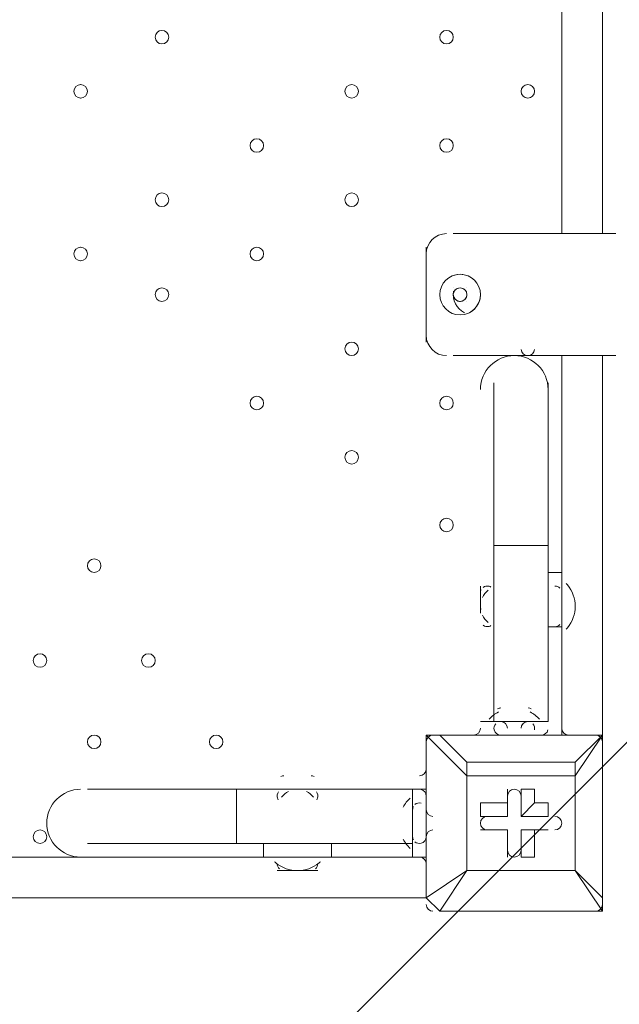
# Model space of a CAD drawing. Units: millimetres. Extents: x -3766 to 12500, y -11757 to 1876.
# Drawn here: x 6410 to 6691, y -6918 to -6457 of the extents above; entities that cross this region are included whole.
import ezdxf

# ---------------------------------------------------------------- set-up
doc = ezdxf.new("R2010")
doc.units = ezdxf.units.MM
doc.header["$MEASUREMENT"] = 0
doc.layers.add('Background', color=7, linetype='Continuous', lineweight=0)

# ---------------------------------------------------------------- blocks, each defined once
blk = doc.blocks.new('Block_5')
at = {"layer": 'Background', "color": 253, "lineweight": 9}
blk.add_line((6516.72, -6973.08), (8174.53, -5315.27), dxfattribs=at)

msp = doc.modelspace()

# ---------------------------------------------------------------- linework, layer by layer
at = {"layer": 'Background', "color": 7, "lineweight": 9}
for p, q in [((6663.71, -6557.27), (6663.71, -6182.62)), ((6682.76, -6182.62), (6682.76, -6557.27)), ((6689.11, -6557.27), (6612.91, -6557.27)), ((6600.21, -6563.62), (6600.21, -6608.07)), ((6612.91, -6582.67), (6612.91, -6582.67)), ((6619.26, -6582.67), (6619.26, -6582.67)), ((6619.26, -6582.67), (6619.26, -6582.67)), ((6619.26, -6589.02), (6619.26, -6589.02)), ((6612.91, -6614.42), (6689.11, -6614.42)), ((6663.71, -6716.02), (6663.71, -6614.42)), ((6682.76, -6614.42), (6682.76, -6792.22)), ((6631.96, -6703.32), (6631.96, -6627.12)), ((6657.36, -6703.32), (6657.36, -6627.12)), ((6631.96, -6703.32), (6657.36, -6703.32)), ((6631.96, -6785.87), (6631.96, -6703.32)), ((6657.36, -6785.87), (6657.36, -6703.32)), ((6657.36, -6716.02), (6663.71, -6716.02)), ((6625.61, -6735.07), (6625.61, -6722.37)), ((6631.96, -6735.07), (6631.96, -6722.37)), ((6663.71, -6741.42), (6663.71, -6722.37)), ((6625.61, -6735.07), (6625.61, -6728.72)), ((6625.61, -6735.07), (6625.61, -6728.72)), ((6657.36, -6741.42), (6663.71, -6741.42)), ((6663.71, -6792.22), (6663.71, -6741.42)), ((6625.61, -6785.87), (6631.96, -6785.87)), ((6631.96, -6785.87), (6651.01, -6785.87)), ((6638.31, -6785.87), (6651.01, -6785.87)), ((6651.01, -6785.87), (6657.36, -6785.87)), ((6600.21, -6792.22), (6600.21, -6792.22)), ((6600.21, -6868.42), (6600.21, -6792.22)), ((6600.21, -6792.22), (6600.21, -6868.42)), ((6600.21, -6792.22), (6619.26, -6811.27)), ((6606.56, -6792.22), (6606.56, -6792.22)), ((6619.26, -6804.92), (6606.56, -6792.22)), ((6606.56, -6792.22), (6682.76, -6792.22)), ((6682.76, -6792.22), (6606.56, -6792.22)), ((6619.26, -6792.22), (6619.26, -6792.22)), ((6619.26, -6792.22), (6619.26, -6792.22)), ((6631.96, -6792.22), (6651.01, -6792.22)), ((6631.96, -6792.22), (6651.01, -6792.22)), ((6631.96, -6792.22), (6651.01, -6792.22)), ((6631.96, -6792.22), (6631.96, -6792.22)), ((6631.96, -6792.22), (6631.96, -6792.22)), ((6651.01, -6792.22), (6651.01, -6792.22)), ((6651.01, -6792.22), (6651.01, -6792.22)), ((6663.71, -6792.22), (6670.06, -6792.22)), ((6663.71, -6792.22), (6663.71, -6792.22)), ((6670.06, -6792.22), (6670.06, -6792.22)), ((6682.76, -6792.22), (6682.76, -6792.22)), ((6682.76, -6792.22), (6682.76, -6792.22)), ((6682.76, -6792.22), (6682.76, -6792.22)), ((6682.76, -6792.22), (6682.76, -6868.42)), ((6682.76, -6868.42), (6682.76, -6792.22)), ((6600.21, -6811.27), (6600.21, -6804.92)), ((6600.21, -6804.92), (6600.21, -6804.92)), ((6619.26, -6804.92), (6619.26, -6811.27)), ((6670.06, -6811.27), (6670.06, -6804.92)), ((6600.21, -6811.27), (6600.21, -6811.27)), ((6441.46, -6817.62), (6511.31, -6817.62)), ((6511.31, -6843.02), (6511.31, -6817.62)), ((6511.31, -6817.62), (6593.86, -6817.62)), ((6536.71, -6817.62), (6543.06, -6817.62)), ((6536.71, -6817.62), (6543.06, -6817.62)), ((6600.21, -6823.97), (6600.21, -6817.62)), ((6638.31, -6817.62), (6638.31, -6817.62)), ((6638.31, -6830.32), (6638.31, -6817.62)), ((6644.66, -6817.62), (6651.01, -6817.62)), ((6644.66, -6830.32), (6644.66, -6817.62)), ((6644.66, -6830.32), (6644.66, -6817.62)), ((6651.01, -6823.97), (6651.01, -6817.62)), ((6593.86, -6836.67), (6593.86, -6823.97)), ((6593.86, -6843.02), (6593.86, -6823.97)), ((6600.21, -6843.02), (6600.21, -6823.97)), ((6600.21, -6843.02), (6600.21, -6823.97)), ((6600.21, -6843.02), (6600.21, -6823.97)), ((6600.21, -6823.97), (6600.21, -6823.97)), ((6600.21, -6823.97), (6600.21, -6823.97)), ((6625.61, -6830.32), (6625.61, -6823.97)), ((6638.31, -6823.97), (6625.61, -6823.97)), ((6638.31, -6823.97), (6638.31, -6830.32)), ((6644.66, -6830.32), (6651.01, -6823.97)), ((6638.31, -6830.32), (6625.61, -6830.32)), ((6638.31, -6830.32), (6625.61, -6830.32)), ((6638.31, -6830.32), (6638.31, -6830.32)), ((6644.66, -6830.32), (6644.66, -6830.32)), ((6644.66, -6830.32), (6657.36, -6830.32)), ((6657.36, -6830.32), (6657.36, -6830.32)), ((6625.61, -6836.67), (6625.61, -6836.67)), ((6638.31, -6836.67), (6625.61, -6836.67)), ((6638.31, -6836.67), (6638.31, -6836.67)), ((6638.31, -6836.67), (6638.31, -6849.37)), ((6638.31, -6836.67), (6638.31, -6836.67)), ((6644.66, -6836.67), (6651.01, -6836.67)), ((6644.66, -6836.67), (6657.36, -6836.67)), ((6644.66, -6836.67), (6644.66, -6836.67)), ((6644.66, -6836.67), (6644.66, -6849.37)), ((6657.36, -6836.67), (6657.36, -6836.67)), ((6441.46, -6843.02), (6511.31, -6843.02)), ((6511.31, -6843.02), (6593.86, -6843.02)), ((6524.01, -6843.02), (6524.01, -6849.37)), ((6555.76, -6843.02), (6555.76, -6849.37)), ((6600.21, -6843.02), (6600.21, -6843.02)), ((6600.21, -6849.37), (6600.21, -6843.02)), ((6600.21, -6843.02), (6600.21, -6843.02)), ((5831.86, -6849.37), (6530.36, -6849.37)), ((6524.01, -6849.37), (6555.76, -6849.37)), ((6555.76, -6849.37), (6600.21, -6849.37)), ((6638.31, -6849.37), (6638.31, -6849.37)), ((6644.66, -6849.37), (6644.66, -6849.37)), ((6530.36, -6855.72), (6549.41, -6855.72)), ((6530.36, -6855.72), (6549.41, -6855.72)), ((6619.26, -6855.72), (6600.21, -6868.42)), ((6600.21, -6855.72), (6600.21, -6855.72)), ((6600.21, -6855.72), (6600.21, -6855.72)), ((6619.26, -6855.72), (6619.26, -6855.72)), ((6619.26, -6855.72), (6619.26, -6855.72)), ((6619.26, -6855.72), (6670.06, -6855.72)), ((6670.06, -6855.72), (6670.06, -6855.72)), ((6670.06, -6855.72), (6670.06, -6855.72)), ((6600.21, -6868.42), (5755.66, -6868.42)), ((6600.21, -6868.42), (6600.21, -6868.42)), ((6600.21, -6868.42), (6606.56, -6874.77)), ((6682.76, -6868.42), (6682.76, -6868.42)), ((6606.56, -6874.77), (6606.56, -6874.77)), ((6606.56, -6874.77), (6682.76, -6874.77)), ((6682.76, -6874.77), (6682.76, -6874.77))]:
    msp.add_line(p, q, dxfattribs=at)
for points in [[(6663.71, -6716.02), (6663.71, -6741.42), (6663.71, -6716.02)], [(6625.61, -6785.87), (6625.61, -6785.87), (6657.36, -6785.87)], [(6644.66, -6785.87), (6644.66, -6785.87), (6638.31, -6785.87)], [(6606.56, -6792.22), (6606.56, -6792.22), (6600.21, -6792.22)], [(6663.71, -6792.22), (6651.01, -6792.22), (6631.96, -6792.22), (6619.26, -6792.22)], [(6670.06, -6811.27), (6682.76, -6792.22), (6670.06, -6804.92)], [(6619.26, -6804.92), (6619.26, -6804.92), (6619.26, -6811.27)], [(6670.06, -6855.72), (6670.06, -6811.27), (6670.06, -6804.92), (6619.26, -6804.92)], [(6600.21, -6811.27), (6600.21, -6823.97), (6600.21, -6843.02), (6600.21, -6855.72)], [(6619.26, -6811.27), (6619.26, -6855.72), (6606.56, -6874.77)], [(6670.06, -6855.72), (6619.26, -6855.72), (6619.26, -6811.27), (6670.06, -6811.27), (6670.06, -6855.72)], [(6549.41, -6817.62), (6530.36, -6817.62), (6549.41, -6817.62)], [(6600.21, -6849.37), (6593.86, -6849.37), (6593.86, -6817.62), (6600.21, -6817.62)], [(6638.31, -6823.97), (6638.31, -6817.62), (6638.31, -6830.32)], [(6651.01, -6823.97), (6657.36, -6823.97), (6657.36, -6830.32), (6644.66, -6830.32)], [(6593.86, -6830.32), (6593.86, -6830.32), (6593.86, -6836.67)], [(6638.31, -6836.67), (6625.61, -6836.67), (6638.31, -6836.67)], [(6638.31, -6849.37), (6638.31, -6836.67), (6638.31, -6849.37)], [(6651.01, -6836.67), (6657.36, -6836.67), (6644.66, -6836.67)], [(6651.01, -6836.67), (6651.01, -6849.37), (6644.66, -6849.37), (6644.66, -6836.67)], [(6682.76, -6868.42), (6670.06, -6855.72), (6682.76, -6874.77), (6606.56, -6874.77)], [(6682.76, -6874.77), (6682.76, -6874.77), (6682.76, -6868.42)]]:
    msp.add_lwpolyline(points, dxfattribs=at)
at = {"layer": 'Background', "color": 1, "lineweight": 9}
msp.add_open_spline([(10586.66, -684.61), (10586.66, -684.61), (10004.69, -684.61), (10004.69, -684.61), (9730.03, -377.84), (9331.13, -184.63), (8886.95, -184.63), (8886.95, -184.63), (8215.61, -184.63), (8215.61, -184.63), (7789.98, 485.89), (7041.46, 931.27), (6188.46, 931.27), (4862.98, 931.27), (3788.46, -143.24), (3788.46, -1468.73), (3788.46, -1505.52), (3789.6, -1542.05), (3791.24, -1578.44), (3740.24, -1630.68), (3692.32, -1685.87), (3647.57, -1743.69), (3509.24, -1499), (3343.45, -1267.77), (3151.4, -1054.2), (2473.17, -299.93), (1542.34, 153.97), (530.39, 223.93), (490.48, 226.68), (450.83, 228.04), (411.43, 228.04), (383.5, 228.04), (355.71, 227.34), (328.07, 225.99), (306.22, 226.37), (284.38, 226.82), (262.52, 226.82), (261.62, 226.82), (257.35, 226.82), (256.45, 226.82), (255.95, 226.82), (255.45, 226.78), (254.94, 226.78), (234.12, 226.76), (213.32, 226.35), (192.52, 225.99), (164.88, 227.34), (137.08, 228.04), (109.14, 228.04), (69.8, 228.04), (30.02, 226.68), (-9.82, 223.93), (-1021.78, 153.97), (-1952.61, -299.95), (-2630.78, -1054.17), (-3309.03, -1808.4), (-3661.89, -2782.04), (-3624.38, -3795.71), (-3599.14, -4477.67), (-3175.48, -5050.6), (-2585.7, -5299.54), (-2495.7, -5486.43), (-2367.83, -5651.47), (-2212.44, -5785.5), (-2598.7, -6021.91), (-2879.4, -6393.2), (-2981.33, -6848.48), (-2981.8, -6848.75), (-2990.83, -6859.35), (-2989.87, -6855.1), (-3441.68, -7113.55), (-3740.16, -7596.28), (-3740.16, -8154.09), (-3740.16, -8154.09), (-3740.16, -9234.34), (-3740.16, -9234.34), (-3740.16, -10037.93), (-3108.25, -10693.83), (-2314.26, -10732.46), (-2283.85, -10734.3), (-2253.28, -10735.52), (-2222.41, -10735.52), (-2222.41, -10735.52), (-2184.31, -10735.52), (-2184.31, -10735.52), (-1548.4, -10735.52), (-1005.3, -10339.62), (-787.05, -9781.01), (-787.05, -9781.01), (26.88, -9781.01), (26.88, -9781.01), (25.82, -9778.28), (24.93, -9775.48), (23.89, -9772.76), (23.89, -9772.76), (45.16, -9772.76), (45.16, -9772.76), (301.65, -10434.07), (943.61, -10903.16), (1695.54, -10903.16), (1695.54, -10903.16), (3746.58, -10903.16), (3746.58, -10903.16), (4130.51, -10903.16), (4485.59, -10780.53), (4775.62, -10572.85), (4775.62, -10572.85), (5267.26, -10570.23), (5267.26, -10570.23), (5633.66, -10921.19), (6130.33, -11137.23), (6677.75, -11137.23), (6677.75, -11137.23), (8912.96, -11137.23), (8912.96, -11137.23), (10039.61, -11137.23), (10952.97, -10223.86), (10952.97, -9097.21), (10952.97, -9097.21), (10952.97, -9001.96), (10952.97, -9001.96), (10952.97, -7875.31), (10039.61, -6961.94), (8912.96, -6961.94), (8912.96, -6961.94), (8511.39, -6964.56), (8511.39, -6964.56), (8539.65, -6849.62), (8554.93, -6729.57), (8554.93, -6605.89), (8554.93, -6605.89), (8554.93, -6116.72), (8554.93, -6116.72), (8554.93, -5733.18), (8410.78, -5383.47), (8173.94, -5118.3), (8173.94, -5118.3), (8173.94, -3781.51), (8173.94, -3781.51), (8173.94, -3781.51), (8886.95, -3781.51), (8886.95, -3781.51), (9331.13, -3781.51), (9730.03, -3588.3), (10004.69, -3281.53), (10004.69, -3281.53), (10586.66, -3281.53), (10586.66, -3281.53), (11138.94, -3281.53), (11586.66, -2833.8), (11586.66, -2281.52), (11586.66, -2281.52), (11586.66, -1684.62), (11586.66, -1684.62), (11586.66, -1132.34), (11138.94, -684.61), (10586.66, -684.61)], degree=3, knots=[0, 0, 0, 0, 1, 1, 1, 2, 2, 2, 3, 3, 3, 4, 4, 4, 5, 5, 5, 6, 6, 6, 7, 7, 7, 8, 8, 8, 9, 9, 9, 10, 10, 10, 11, 11, 11, 12, 12, 12, 13, 13, 13, 14, 14, 14, 15, 15, 15, 16, 16, 16, 17, 17, 17, 18, 18, 18, 19, 19, 19, 20, 20, 20, 21, 21, 21, 22, 22, 22, 23, 23, 23, 24, 24, 24, 25, 25, 25, 26, 26, 26, 27, 27, 27, 28, 28, 28, 29, 29, 29, 30, 30, 30, 31, 31, 31, 32, 32, 32, 33, 33, 33, 34, 34, 34, 35, 35, 35, 36, 36, 36, 37, 37, 37, 38, 38, 38, 39, 39, 39, 40, 40, 40, 41, 41, 41, 42, 42, 42, 43, 43, 43, 44, 44, 44, 45, 45, 45, 46, 46, 46, 47, 47, 47, 48, 48, 48, 49, 49, 49, 50, 50, 50, 51, 51, 51, 52, 52, 52, 52], dxfattribs=at)
at = {"layer": 'Background', "color": 7, "lineweight": 9}
for points, knots in [([(6473.21, -6465.19), (6473.21, -6466.95), (6474.63, -6468.37), (6476.38, -6468.37), (6478.14, -6468.37), (6479.56, -6466.95), (6479.56, -6465.19), (6479.56, -6463.44), (6478.14, -6462.02), (6476.38, -6462.02), (6474.63, -6462.02), (6473.21, -6463.44), (6473.21, -6465.19)], [0, 0, 0, 0, 1, 1, 1, 2, 2, 2, 3, 3, 3, 4, 4, 4, 4]), ([(6479.56, -6465.19), (6479.56, -6463.44), (6478.14, -6462.02), (6476.38, -6462.02), (6474.63, -6462.02), (6473.21, -6463.44), (6473.21, -6465.19), (6473.21, -6466.95), (6474.63, -6468.37), (6476.38, -6468.37), (6478.14, -6468.37), (6479.56, -6466.95), (6479.56, -6465.19)], [0, 0, 0, 0, 1, 1, 1, 2, 2, 2, 3, 3, 3, 4, 4, 4, 4]), ([(6479.56, -6465.19), (6479.56, -6463.44), (6478.14, -6462.02), (6476.38, -6462.02), (6474.63, -6462.02), (6473.21, -6463.44), (6473.21, -6465.19), (6473.21, -6466.95), (6474.63, -6468.37), (6476.38, -6468.37), (6478.14, -6468.37), (6479.56, -6466.95), (6479.56, -6465.19)], [0, 0, 0, 0, 1, 1, 1, 2, 2, 2, 3, 3, 3, 4, 4, 4, 4]), ([(6606.56, -6465.19), (6606.56, -6466.95), (6607.98, -6468.37), (6609.74, -6468.37), (6611.49, -6468.37), (6612.91, -6466.95), (6612.91, -6465.19), (6612.91, -6463.44), (6611.49, -6462.02), (6609.74, -6462.02), (6607.98, -6462.02), (6606.56, -6463.44), (6606.56, -6465.19)], [0, 0, 0, 0, 1, 1, 1, 2, 2, 2, 3, 3, 3, 4, 4, 4, 4]), ([(6612.91, -6465.19), (6612.91, -6463.44), (6611.49, -6462.02), (6609.74, -6462.02), (6607.98, -6462.02), (6606.56, -6463.44), (6606.56, -6465.19), (6606.56, -6466.95), (6607.98, -6468.37), (6609.74, -6468.37), (6611.49, -6468.37), (6612.91, -6466.95), (6612.91, -6465.19)], [0, 0, 0, 0, 1, 1, 1, 2, 2, 2, 3, 3, 3, 4, 4, 4, 4]), ([(6612.91, -6465.19), (6612.91, -6463.44), (6611.49, -6462.02), (6609.74, -6462.02), (6607.98, -6462.02), (6606.56, -6463.44), (6606.56, -6465.19), (6606.56, -6466.95), (6607.98, -6468.37), (6609.74, -6468.37), (6611.49, -6468.37), (6612.91, -6466.95), (6612.91, -6465.19)], [0, 0, 0, 0, 1, 1, 1, 2, 2, 2, 3, 3, 3, 4, 4, 4, 4]), ([(6435.11, -6490.59), (6435.11, -6492.35), (6436.53, -6493.77), (6438.28, -6493.77), (6440.04, -6493.77), (6441.46, -6492.35), (6441.46, -6490.59), (6441.46, -6488.84), (6440.04, -6487.42), (6438.28, -6487.42), (6436.53, -6487.42), (6435.11, -6488.84), (6435.11, -6490.59)], [0, 0, 0, 0, 1, 1, 1, 2, 2, 2, 3, 3, 3, 4, 4, 4, 4]), ([(6441.46, -6490.6), (6441.46, -6488.84), (6440.04, -6487.42), (6438.29, -6487.42), (6436.53, -6487.42), (6435.11, -6488.84), (6435.11, -6490.6), (6435.11, -6492.35), (6436.53, -6493.77), (6438.29, -6493.77), (6440.04, -6493.77), (6441.46, -6492.35), (6441.46, -6490.6)], [0, 0, 0, 0, 1, 1, 1, 2, 2, 2, 3, 3, 3, 4, 4, 4, 4]), ([(6441.46, -6490.6), (6441.46, -6488.84), (6440.04, -6487.42), (6438.29, -6487.42), (6436.53, -6487.42), (6435.11, -6488.84), (6435.11, -6490.6), (6435.11, -6492.35), (6436.53, -6493.77), (6438.29, -6493.77), (6440.04, -6493.77), (6441.46, -6492.35), (6441.46, -6490.6)], [0, 0, 0, 0, 1, 1, 1, 2, 2, 2, 3, 3, 3, 4, 4, 4, 4]), ([(6562.11, -6490.59), (6562.11, -6492.35), (6563.53, -6493.77), (6565.28, -6493.77), (6567.04, -6493.77), (6568.46, -6492.35), (6568.46, -6490.59), (6568.46, -6488.84), (6567.04, -6487.42), (6565.28, -6487.42), (6563.53, -6487.42), (6562.11, -6488.84), (6562.11, -6490.59)], [0, 0, 0, 0, 1, 1, 1, 2, 2, 2, 3, 3, 3, 4, 4, 4, 4]), ([(6568.46, -6490.6), (6568.46, -6488.84), (6567.04, -6487.42), (6565.28, -6487.42), (6563.53, -6487.42), (6562.11, -6488.84), (6562.11, -6490.6), (6562.11, -6492.35), (6563.53, -6493.77), (6565.28, -6493.77), (6567.04, -6493.77), (6568.46, -6492.35), (6568.46, -6490.6)], [0, 0, 0, 0, 1, 1, 1, 2, 2, 2, 3, 3, 3, 4, 4, 4, 4]), ([(6568.46, -6490.6), (6568.46, -6488.84), (6567.04, -6487.42), (6565.28, -6487.42), (6563.53, -6487.42), (6562.11, -6488.84), (6562.11, -6490.6), (6562.11, -6492.35), (6563.53, -6493.77), (6565.28, -6493.77), (6567.04, -6493.77), (6568.46, -6492.35), (6568.46, -6490.6)], [0, 0, 0, 0, 1, 1, 1, 2, 2, 2, 3, 3, 3, 4, 4, 4, 4]), ([(6644.66, -6490.59), (6644.66, -6492.35), (6646.08, -6493.77), (6647.83, -6493.77), (6649.59, -6493.77), (6651.01, -6492.35), (6651.01, -6490.59), (6651.01, -6488.84), (6649.59, -6487.42), (6647.83, -6487.42), (6646.08, -6487.42), (6644.66, -6488.84), (6644.66, -6490.59)], [0, 0, 0, 0, 1, 1, 1, 2, 2, 2, 3, 3, 3, 4, 4, 4, 4]), ([(6651.01, -6490.6), (6651.01, -6488.84), (6649.59, -6487.42), (6647.83, -6487.42), (6646.08, -6487.42), (6644.66, -6488.84), (6644.66, -6490.6), (6644.66, -6492.35), (6646.08, -6493.77), (6647.83, -6493.77), (6649.59, -6493.77), (6651.01, -6492.35), (6651.01, -6490.6)], [0, 0, 0, 0, 1, 1, 1, 2, 2, 2, 3, 3, 3, 4, 4, 4, 4]), ([(6651.01, -6490.6), (6651.01, -6488.84), (6649.59, -6487.42), (6647.83, -6487.42), (6646.08, -6487.42), (6644.66, -6488.84), (6644.66, -6490.6), (6644.66, -6492.35), (6646.08, -6493.77), (6647.83, -6493.77), (6649.59, -6493.77), (6651.01, -6492.35), (6651.01, -6490.6)], [0, 0, 0, 0, 1, 1, 1, 2, 2, 2, 3, 3, 3, 4, 4, 4, 4]), ([(6517.66, -6515.99), (6517.66, -6517.75), (6519.08, -6519.17), (6520.83, -6519.17), (6522.59, -6519.17), (6524.01, -6517.75), (6524.01, -6515.99), (6524.01, -6514.24), (6522.59, -6512.82), (6520.83, -6512.82), (6519.08, -6512.82), (6517.66, -6514.24), (6517.66, -6515.99)], [0, 0, 0, 0, 1, 1, 1, 2, 2, 2, 3, 3, 3, 4, 4, 4, 4]), ([(6524.01, -6515.99), (6524.01, -6514.24), (6522.59, -6512.82), (6520.83, -6512.82), (6519.08, -6512.82), (6517.66, -6514.24), (6517.66, -6515.99), (6517.66, -6517.75), (6519.08, -6519.17), (6520.83, -6519.17), (6522.59, -6519.17), (6524.01, -6517.75), (6524.01, -6515.99)], [0, 0, 0, 0, 1, 1, 1, 2, 2, 2, 3, 3, 3, 4, 4, 4, 4]), ([(6524.01, -6515.99), (6524.01, -6514.24), (6522.59, -6512.82), (6520.83, -6512.82), (6519.08, -6512.82), (6517.66, -6514.24), (6517.66, -6515.99), (6517.66, -6517.75), (6519.08, -6519.17), (6520.83, -6519.17), (6522.59, -6519.17), (6524.01, -6517.75), (6524.01, -6515.99)], [0, 0, 0, 0, 1, 1, 1, 2, 2, 2, 3, 3, 3, 4, 4, 4, 4]), ([(6606.56, -6515.99), (6606.56, -6517.75), (6607.98, -6519.17), (6609.74, -6519.17), (6611.49, -6519.17), (6612.91, -6517.75), (6612.91, -6515.99), (6612.91, -6514.24), (6611.49, -6512.82), (6609.74, -6512.82), (6607.98, -6512.82), (6606.56, -6514.24), (6606.56, -6515.99)], [0, 0, 0, 0, 1, 1, 1, 2, 2, 2, 3, 3, 3, 4, 4, 4, 4]), ([(6612.91, -6515.99), (6612.91, -6514.24), (6611.49, -6512.82), (6609.74, -6512.82), (6607.98, -6512.82), (6606.56, -6514.24), (6606.56, -6515.99), (6606.56, -6517.75), (6607.98, -6519.17), (6609.74, -6519.17), (6611.49, -6519.17), (6612.91, -6517.75), (6612.91, -6515.99)], [0, 0, 0, 0, 1, 1, 1, 2, 2, 2, 3, 3, 3, 4, 4, 4, 4]), ([(6612.91, -6515.99), (6612.91, -6514.24), (6611.49, -6512.82), (6609.74, -6512.82), (6607.98, -6512.82), (6606.56, -6514.24), (6606.56, -6515.99), (6606.56, -6517.75), (6607.98, -6519.17), (6609.74, -6519.17), (6611.49, -6519.17), (6612.91, -6517.75), (6612.91, -6515.99)], [0, 0, 0, 0, 1, 1, 1, 2, 2, 2, 3, 3, 3, 4, 4, 4, 4]), ([(6473.21, -6541.39), (6473.21, -6543.15), (6474.63, -6544.57), (6476.38, -6544.57), (6478.14, -6544.57), (6479.56, -6543.15), (6479.56, -6541.39), (6479.56, -6539.64), (6478.14, -6538.22), (6476.38, -6538.22), (6474.63, -6538.22), (6473.21, -6539.64), (6473.21, -6541.39)], [0, 0, 0, 0, 1, 1, 1, 2, 2, 2, 3, 3, 3, 4, 4, 4, 4]), ([(6479.56, -6541.39), (6479.56, -6539.64), (6478.14, -6538.22), (6476.38, -6538.22), (6474.63, -6538.22), (6473.21, -6539.64), (6473.21, -6541.39), (6473.21, -6543.15), (6474.63, -6544.57), (6476.38, -6544.57), (6478.14, -6544.57), (6479.56, -6543.15), (6479.56, -6541.39)], [0, 0, 0, 0, 1, 1, 1, 2, 2, 2, 3, 3, 3, 4, 4, 4, 4]), ([(6479.56, -6541.39), (6479.56, -6539.64), (6478.14, -6538.22), (6476.38, -6538.22), (6474.63, -6538.22), (6473.21, -6539.64), (6473.21, -6541.39), (6473.21, -6543.15), (6474.63, -6544.57), (6476.38, -6544.57), (6478.14, -6544.57), (6479.56, -6543.15), (6479.56, -6541.39)], [0, 0, 0, 0, 1, 1, 1, 2, 2, 2, 3, 3, 3, 4, 4, 4, 4]), ([(6562.11, -6541.39), (6562.11, -6543.15), (6563.53, -6544.57), (6565.28, -6544.57), (6567.04, -6544.57), (6568.46, -6543.15), (6568.46, -6541.39), (6568.46, -6539.64), (6567.04, -6538.22), (6565.28, -6538.22), (6563.53, -6538.22), (6562.11, -6539.64), (6562.11, -6541.39)], [0, 0, 0, 0, 1, 1, 1, 2, 2, 2, 3, 3, 3, 4, 4, 4, 4]), ([(6568.46, -6541.39), (6568.46, -6539.64), (6567.04, -6538.22), (6565.28, -6538.22), (6563.53, -6538.22), (6562.11, -6539.64), (6562.11, -6541.39), (6562.11, -6543.15), (6563.53, -6544.57), (6565.28, -6544.57), (6567.04, -6544.57), (6568.46, -6543.15), (6568.46, -6541.39)], [0, 0, 0, 0, 1, 1, 1, 2, 2, 2, 3, 3, 3, 4, 4, 4, 4]), ([(6568.46, -6541.39), (6568.46, -6539.64), (6567.04, -6538.22), (6565.28, -6538.22), (6563.53, -6538.22), (6562.11, -6539.64), (6562.11, -6541.39), (6562.11, -6543.15), (6563.53, -6544.57), (6565.28, -6544.57), (6567.04, -6544.57), (6568.46, -6543.15), (6568.46, -6541.39)], [0, 0, 0, 0, 1, 1, 1, 2, 2, 2, 3, 3, 3, 4, 4, 4, 4]), ([(6435.11, -6566.79), (6435.11, -6568.55), (6436.53, -6569.97), (6438.28, -6569.97), (6440.04, -6569.97), (6441.46, -6568.55), (6441.46, -6566.79), (6441.46, -6565.04), (6440.04, -6563.62), (6438.28, -6563.62), (6436.53, -6563.62), (6435.11, -6565.04), (6435.11, -6566.79)], [0, 0, 0, 0, 1, 1, 1, 2, 2, 2, 3, 3, 3, 4, 4, 4, 4]), ([(6441.46, -6566.79), (6441.46, -6565.04), (6440.04, -6563.62), (6438.29, -6563.62), (6436.53, -6563.62), (6435.11, -6565.04), (6435.11, -6566.79), (6435.11, -6568.55), (6436.53, -6569.97), (6438.29, -6569.97), (6440.04, -6569.97), (6441.46, -6568.55), (6441.46, -6566.79)], [0, 0, 0, 0, 1, 1, 1, 2, 2, 2, 3, 3, 3, 4, 4, 4, 4]), ([(6441.46, -6566.79), (6441.46, -6565.04), (6440.04, -6563.62), (6438.29, -6563.62), (6436.53, -6563.62), (6435.11, -6565.04), (6435.11, -6566.79), (6435.11, -6568.55), (6436.53, -6569.97), (6438.29, -6569.97), (6440.04, -6569.97), (6441.46, -6568.55), (6441.46, -6566.79)], [0, 0, 0, 0, 1, 1, 1, 2, 2, 2, 3, 3, 3, 4, 4, 4, 4]), ([(6517.66, -6566.79), (6517.66, -6568.55), (6519.08, -6569.97), (6520.83, -6569.97), (6522.59, -6569.97), (6524.01, -6568.55), (6524.01, -6566.79), (6524.01, -6565.04), (6522.59, -6563.62), (6520.83, -6563.62), (6519.08, -6563.62), (6517.66, -6565.04), (6517.66, -6566.79)], [0, 0, 0, 0, 1, 1, 1, 2, 2, 2, 3, 3, 3, 4, 4, 4, 4]), ([(6524.01, -6566.79), (6524.01, -6565.04), (6522.59, -6563.62), (6520.83, -6563.62), (6519.08, -6563.62), (6517.66, -6565.04), (6517.66, -6566.79), (6517.66, -6568.55), (6519.08, -6569.97), (6520.83, -6569.97), (6522.59, -6569.97), (6524.01, -6568.55), (6524.01, -6566.79)], [0, 0, 0, 0, 1, 1, 1, 2, 2, 2, 3, 3, 3, 4, 4, 4, 4]), ([(6524.01, -6566.79), (6524.01, -6565.04), (6522.59, -6563.62), (6520.83, -6563.62), (6519.08, -6563.62), (6517.66, -6565.04), (6517.66, -6566.79), (6517.66, -6568.55), (6519.08, -6569.97), (6520.83, -6569.97), (6522.59, -6569.97), (6524.01, -6568.55), (6524.01, -6566.79)], [0, 0, 0, 0, 1, 1, 1, 2, 2, 2, 3, 3, 3, 4, 4, 4, 4]), ([(6616.08, -6576.32), (6610.82, -6576.32), (6606.56, -6580.58), (6606.56, -6585.84), (6606.56, -6591.1), (6610.82, -6595.37), (6616.08, -6595.37), (6621.34, -6595.37), (6625.61, -6591.11), (6625.61, -6585.84), (6625.61, -6580.58), (6621.35, -6576.32), (6616.08, -6576.32)], [0, 0, 0, 0, 1, 1, 1, 2, 2, 2, 3, 3, 3, 4, 4, 4, 4]), ([(6625.61, -6585.84), (6625.61, -6580.58), (6621.35, -6576.32), (6616.08, -6576.32), (6610.82, -6576.32), (6606.56, -6580.58), (6606.56, -6585.84), (6606.56, -6591.1), (6610.82, -6595.37), (6616.08, -6595.37), (6621.34, -6595.37), (6625.61, -6591.11), (6625.61, -6585.84)], [0, 0, 0, 0, 1, 1, 1, 2, 2, 2, 3, 3, 3, 4, 4, 4, 4]), ([(6473.21, -6585.84), (6473.21, -6587.6), (6474.63, -6589.02), (6476.38, -6589.02), (6478.14, -6589.02), (6479.56, -6587.6), (6479.56, -6585.84), (6479.56, -6584.09), (6478.14, -6582.67), (6476.38, -6582.67), (6474.63, -6582.67), (6473.21, -6584.09), (6473.21, -6585.84)], [0, 0, 0, 0, 1, 1, 1, 2, 2, 2, 3, 3, 3, 4, 4, 4, 4]), ([(6479.56, -6585.84), (6479.56, -6584.09), (6478.14, -6582.67), (6476.38, -6582.67), (6474.63, -6582.67), (6473.21, -6584.09), (6473.21, -6585.84), (6473.21, -6587.6), (6474.63, -6589.02), (6476.38, -6589.02), (6478.14, -6589.02), (6479.56, -6587.6), (6479.56, -6585.84)], [0, 0, 0, 0, 1, 1, 1, 2, 2, 2, 3, 3, 3, 4, 4, 4, 4]), ([(6479.56, -6585.84), (6479.56, -6584.09), (6478.14, -6582.67), (6476.38, -6582.67), (6474.63, -6582.67), (6473.21, -6584.09), (6473.21, -6585.84), (6473.21, -6587.6), (6474.63, -6589.02), (6476.38, -6589.02), (6478.14, -6589.02), (6479.56, -6587.6), (6479.56, -6585.84)], [0, 0, 0, 0, 1, 1, 1, 2, 2, 2, 3, 3, 3, 4, 4, 4, 4]), ([(6616.08, -6589.02), (6617.84, -6589.02), (6619.26, -6587.6), (6619.26, -6585.84), (6619.26, -6584.09), (6617.84, -6582.67), (6616.08, -6582.67), (6614.33, -6582.67), (6612.91, -6584.09), (6612.91, -6585.84), (6612.91, -6587.6), (6614.33, -6589.02), (6616.08, -6589.02)], [0, 0, 0, 0, 1, 1, 1, 2, 2, 2, 3, 3, 3, 4, 4, 4, 4]), ([(6619.26, -6585.84), (6619.26, -6584.09), (6617.84, -6582.67), (6616.08, -6582.67), (6614.33, -6582.67), (6612.91, -6584.09), (6612.91, -6585.84), (6612.91, -6587.6), (6614.33, -6589.02), (6616.08, -6589.02), (6617.84, -6589.02), (6619.26, -6587.6), (6619.26, -6585.84)], [0, 0, 0, 0, 1, 1, 1, 2, 2, 2, 3, 3, 3, 4, 4, 4, 4]), ([(6618.5, -6583.78), (6617.89, -6583.07), (6617.01, -6582.67), (6616.08, -6582.67), (6615.15, -6582.67), (6614.27, -6583.07), (6613.67, -6583.78)], [0, 0, 0, 0, 1, 1, 1, 2, 2, 2, 2]), ([(6613.46, -6584.06), (6612.81, -6585.01), (6612.73, -6586.24), (6613.24, -6587.26), (6613.76, -6588.29), (6614.79, -6588.96), (6615.93, -6589.02)], [0, 0, 0, 0, 1, 1, 1, 2, 2, 2, 2]), ([(6616.23, -6589.02), (6617.38, -6588.96), (6618.41, -6588.29), (6618.92, -6587.26), (6619.44, -6586.24), (6619.36, -6585.01), (6618.71, -6584.06)], [0, 0, 0, 0, 1, 1, 1, 2, 2, 2, 2]), ([(6562.11, -6611.24), (6562.11, -6613), (6563.53, -6614.42), (6565.28, -6614.42), (6567.04, -6614.42), (6568.46, -6613), (6568.46, -6611.24), (6568.46, -6609.49), (6567.04, -6608.07), (6565.28, -6608.07), (6563.53, -6608.07), (6562.11, -6609.49), (6562.11, -6611.24)], [0, 0, 0, 0, 1, 1, 1, 2, 2, 2, 3, 3, 3, 4, 4, 4, 4]), ([(6568.46, -6611.24), (6568.46, -6609.49), (6567.04, -6608.07), (6565.28, -6608.07), (6563.53, -6608.07), (6562.11, -6609.49), (6562.11, -6611.24), (6562.11, -6613), (6563.53, -6614.42), (6565.28, -6614.42), (6567.04, -6614.42), (6568.46, -6613), (6568.46, -6611.24)], [0, 0, 0, 0, 1, 1, 1, 2, 2, 2, 3, 3, 3, 4, 4, 4, 4]), ([(6568.46, -6611.24), (6568.46, -6609.49), (6567.04, -6608.07), (6565.28, -6608.07), (6563.53, -6608.07), (6562.11, -6609.49), (6562.11, -6611.24), (6562.11, -6613), (6563.53, -6614.42), (6565.28, -6614.42), (6567.04, -6614.42), (6568.46, -6613), (6568.46, -6611.24)], [0, 0, 0, 0, 1, 1, 1, 2, 2, 2, 3, 3, 3, 4, 4, 4, 4]), ([(6657.36, -6630.29), (6657.36, -6621.53), (6650.25, -6614.42), (6641.48, -6614.42), (6632.72, -6614.42), (6625.61, -6621.53), (6625.61, -6630.29)], [0, 0, 0, 0, 1, 1, 1, 2, 2, 2, 2]), ([(6644.67, -6611.51), (6644.81, -6613.15), (6646.18, -6614.42), (6647.83, -6614.42), (6649.48, -6614.42), (6650.86, -6613.15), (6651, -6611.51)], [0, 0, 0, 0, 1, 1, 1, 2, 2, 2, 2]), ([(6644.67, -6611.56), (6644.84, -6613.18), (6646.2, -6614.42), (6647.83, -6614.42), (6649.47, -6614.42), (6650.83, -6613.18), (6650.99, -6611.56)], [0, 0, 0, 0, 1, 1, 1, 2, 2, 2, 2]), ([(6517.66, -6636.64), (6517.66, -6638.4), (6519.08, -6639.82), (6520.83, -6639.82), (6522.59, -6639.82), (6524.01, -6638.4), (6524.01, -6636.64), (6524.01, -6634.89), (6522.59, -6633.47), (6520.83, -6633.47), (6519.08, -6633.47), (6517.66, -6634.89), (6517.66, -6636.64)], [0, 0, 0, 0, 1, 1, 1, 2, 2, 2, 3, 3, 3, 4, 4, 4, 4]), ([(6524.01, -6636.64), (6524.01, -6634.89), (6522.59, -6633.47), (6520.83, -6633.47), (6519.08, -6633.47), (6517.66, -6634.89), (6517.66, -6636.64), (6517.66, -6638.4), (6519.08, -6639.82), (6520.83, -6639.82), (6522.59, -6639.82), (6524.01, -6638.4), (6524.01, -6636.64)], [0, 0, 0, 0, 1, 1, 1, 2, 2, 2, 3, 3, 3, 4, 4, 4, 4]), ([(6524.01, -6636.64), (6524.01, -6634.89), (6522.59, -6633.47), (6520.83, -6633.47), (6519.08, -6633.47), (6517.66, -6634.89), (6517.66, -6636.64), (6517.66, -6638.4), (6519.08, -6639.82), (6520.83, -6639.82), (6522.59, -6639.82), (6524.01, -6638.4), (6524.01, -6636.64)], [0, 0, 0, 0, 1, 1, 1, 2, 2, 2, 3, 3, 3, 4, 4, 4, 4]), ([(6606.56, -6636.64), (6606.56, -6638.4), (6607.98, -6639.82), (6609.74, -6639.82), (6611.49, -6639.82), (6612.91, -6638.4), (6612.91, -6636.64), (6612.91, -6634.89), (6611.49, -6633.47), (6609.74, -6633.47), (6607.98, -6633.47), (6606.56, -6634.89), (6606.56, -6636.64)], [0, 0, 0, 0, 1, 1, 1, 2, 2, 2, 3, 3, 3, 4, 4, 4, 4]), ([(6612.91, -6636.64), (6612.91, -6634.89), (6611.49, -6633.47), (6609.74, -6633.47), (6607.98, -6633.47), (6606.56, -6634.89), (6606.56, -6636.64), (6606.56, -6638.4), (6607.98, -6639.82), (6609.74, -6639.82), (6611.49, -6639.82), (6612.91, -6638.4), (6612.91, -6636.64)], [0, 0, 0, 0, 1, 1, 1, 2, 2, 2, 3, 3, 3, 4, 4, 4, 4]), ([(6612.91, -6636.64), (6612.91, -6634.89), (6611.49, -6633.47), (6609.74, -6633.47), (6607.98, -6633.47), (6606.56, -6634.89), (6606.56, -6636.64), (6606.56, -6638.4), (6607.98, -6639.82), (6609.74, -6639.82), (6611.49, -6639.82), (6612.91, -6638.4), (6612.91, -6636.64)], [0, 0, 0, 0, 1, 1, 1, 2, 2, 2, 3, 3, 3, 4, 4, 4, 4]), ([(6562.11, -6662.04), (6562.11, -6663.8), (6563.53, -6665.22), (6565.28, -6665.22), (6567.04, -6665.22), (6568.46, -6663.8), (6568.46, -6662.04), (6568.46, -6660.29), (6567.04, -6658.87), (6565.28, -6658.87), (6563.53, -6658.87), (6562.11, -6660.29), (6562.11, -6662.04)], [0, 0, 0, 0, 1, 1, 1, 2, 2, 2, 3, 3, 3, 4, 4, 4, 4]), ([(6568.46, -6662.04), (6568.46, -6660.29), (6567.04, -6658.87), (6565.28, -6658.87), (6563.53, -6658.87), (6562.11, -6660.29), (6562.11, -6662.04), (6562.11, -6663.8), (6563.53, -6665.22), (6565.28, -6665.22), (6567.04, -6665.22), (6568.46, -6663.8), (6568.46, -6662.04)], [0, 0, 0, 0, 1, 1, 1, 2, 2, 2, 3, 3, 3, 4, 4, 4, 4]), ([(6568.46, -6662.04), (6568.46, -6660.29), (6567.04, -6658.87), (6565.28, -6658.87), (6563.53, -6658.87), (6562.11, -6660.29), (6562.11, -6662.04), (6562.11, -6663.8), (6563.53, -6665.22), (6565.28, -6665.22), (6567.04, -6665.22), (6568.46, -6663.8), (6568.46, -6662.04)], [0, 0, 0, 0, 1, 1, 1, 2, 2, 2, 3, 3, 3, 4, 4, 4, 4]), ([(6606.56, -6693.79), (6606.56, -6695.55), (6607.98, -6696.97), (6609.74, -6696.97), (6611.49, -6696.97), (6612.91, -6695.55), (6612.91, -6693.79), (6612.91, -6692.04), (6611.49, -6690.62), (6609.74, -6690.62), (6607.98, -6690.62), (6606.56, -6692.04), (6606.56, -6693.79)], [0, 0, 0, 0, 1, 1, 1, 2, 2, 2, 3, 3, 3, 4, 4, 4, 4]), ([(6612.91, -6693.79), (6612.91, -6692.04), (6611.49, -6690.62), (6609.74, -6690.62), (6607.98, -6690.62), (6606.56, -6692.04), (6606.56, -6693.79), (6606.56, -6695.55), (6607.98, -6696.97), (6609.74, -6696.97), (6611.49, -6696.97), (6612.91, -6695.55), (6612.91, -6693.79)], [0, 0, 0, 0, 1, 1, 1, 2, 2, 2, 3, 3, 3, 4, 4, 4, 4]), ([(6612.91, -6693.79), (6612.91, -6692.04), (6611.49, -6690.62), (6609.74, -6690.62), (6607.98, -6690.62), (6606.56, -6692.04), (6606.56, -6693.79), (6606.56, -6695.55), (6607.98, -6696.97), (6609.74, -6696.97), (6611.49, -6696.97), (6612.91, -6695.55), (6612.91, -6693.79)], [0, 0, 0, 0, 1, 1, 1, 2, 2, 2, 3, 3, 3, 4, 4, 4, 4]), ([(6441.46, -6712.84), (6441.46, -6714.6), (6442.88, -6716.02), (6444.63, -6716.02), (6446.39, -6716.02), (6447.81, -6714.6), (6447.81, -6712.84), (6447.81, -6711.09), (6446.39, -6709.67), (6444.63, -6709.67), (6442.88, -6709.67), (6441.46, -6711.09), (6441.46, -6712.84)], [0, 0, 0, 0, 1, 1, 1, 2, 2, 2, 3, 3, 3, 4, 4, 4, 4]), ([(6447.81, -6712.84), (6447.81, -6711.09), (6446.39, -6709.67), (6444.63, -6709.67), (6442.88, -6709.67), (6441.46, -6711.09), (6441.46, -6712.84), (6441.46, -6714.6), (6442.88, -6716.02), (6444.63, -6716.02), (6446.39, -6716.02), (6447.81, -6714.6), (6447.81, -6712.84)], [0, 0, 0, 0, 1, 1, 1, 2, 2, 2, 3, 3, 3, 4, 4, 4, 4]), ([(6447.81, -6712.84), (6447.81, -6711.09), (6446.39, -6709.67), (6444.63, -6709.67), (6442.88, -6709.67), (6441.46, -6711.09), (6441.46, -6712.84), (6441.46, -6714.6), (6442.88, -6716.02), (6444.63, -6716.02), (6446.39, -6716.02), (6447.81, -6714.6), (6447.81, -6712.84)], [0, 0, 0, 0, 1, 1, 1, 2, 2, 2, 3, 3, 3, 4, 4, 4, 4]), ([(6416.06, -6757.29), (6416.06, -6759.05), (6417.48, -6760.47), (6419.23, -6760.47), (6420.99, -6760.47), (6422.41, -6759.05), (6422.41, -6757.29), (6422.41, -6755.54), (6420.99, -6754.12), (6419.23, -6754.12), (6417.48, -6754.12), (6416.06, -6755.54), (6416.06, -6757.29)], [0, 0, 0, 0, 1, 1, 1, 2, 2, 2, 3, 3, 3, 4, 4, 4, 4]), ([(6422.41, -6757.29), (6422.41, -6755.54), (6420.99, -6754.12), (6419.23, -6754.12), (6417.48, -6754.12), (6416.06, -6755.54), (6416.06, -6757.29), (6416.06, -6759.05), (6417.48, -6760.47), (6419.23, -6760.47), (6420.99, -6760.47), (6422.41, -6759.05), (6422.41, -6757.29)], [0, 0, 0, 0, 1, 1, 1, 2, 2, 2, 3, 3, 3, 4, 4, 4, 4]), ([(6422.41, -6757.29), (6422.41, -6755.54), (6420.99, -6754.12), (6419.23, -6754.12), (6417.48, -6754.12), (6416.06, -6755.54), (6416.06, -6757.29), (6416.06, -6759.05), (6417.48, -6760.47), (6419.23, -6760.47), (6420.99, -6760.47), (6422.41, -6759.05), (6422.41, -6757.29)], [0, 0, 0, 0, 1, 1, 1, 2, 2, 2, 3, 3, 3, 4, 4, 4, 4]), ([(6466.86, -6757.29), (6466.86, -6759.05), (6468.28, -6760.47), (6470.03, -6760.47), (6471.79, -6760.47), (6473.21, -6759.05), (6473.21, -6757.29), (6473.21, -6755.54), (6471.79, -6754.12), (6470.03, -6754.12), (6468.28, -6754.12), (6466.86, -6755.54), (6466.86, -6757.29)], [0, 0, 0, 0, 1, 1, 1, 2, 2, 2, 3, 3, 3, 4, 4, 4, 4]), ([(6473.21, -6757.29), (6473.21, -6755.54), (6471.79, -6754.12), (6470.03, -6754.12), (6468.28, -6754.12), (6466.86, -6755.54), (6466.86, -6757.29), (6466.86, -6759.05), (6468.28, -6760.47), (6470.03, -6760.47), (6471.79, -6760.47), (6473.21, -6759.05), (6473.21, -6757.29)], [0, 0, 0, 0, 1, 1, 1, 2, 2, 2, 3, 3, 3, 4, 4, 4, 4]), ([(6473.21, -6757.29), (6473.21, -6755.54), (6471.79, -6754.12), (6470.03, -6754.12), (6468.28, -6754.12), (6466.86, -6755.54), (6466.86, -6757.29), (6466.86, -6759.05), (6468.28, -6760.47), (6470.03, -6760.47), (6471.79, -6760.47), (6473.21, -6759.05), (6473.21, -6757.29)], [0, 0, 0, 0, 1, 1, 1, 2, 2, 2, 3, 3, 3, 4, 4, 4, 4]), ([(6441.46, -6795.39), (6441.46, -6797.15), (6442.88, -6798.57), (6444.63, -6798.57), (6446.39, -6798.57), (6447.81, -6797.15), (6447.81, -6795.39), (6447.81, -6793.64), (6446.39, -6792.22), (6444.63, -6792.22), (6442.88, -6792.22), (6441.46, -6793.64), (6441.46, -6795.39)], [0, 0, 0, 0, 1, 1, 1, 2, 2, 2, 3, 3, 3, 4, 4, 4, 4]), ([(6447.81, -6795.39), (6447.81, -6793.64), (6446.39, -6792.22), (6444.63, -6792.22), (6442.88, -6792.22), (6441.46, -6793.64), (6441.46, -6795.39), (6441.46, -6797.15), (6442.88, -6798.57), (6444.63, -6798.57), (6446.39, -6798.57), (6447.81, -6797.15), (6447.81, -6795.39)], [0, 0, 0, 0, 1, 1, 1, 2, 2, 2, 3, 3, 3, 4, 4, 4, 4]), ([(6447.81, -6795.39), (6447.81, -6793.64), (6446.39, -6792.22), (6444.63, -6792.22), (6442.88, -6792.22), (6441.46, -6793.64), (6441.46, -6795.39), (6441.46, -6797.15), (6442.88, -6798.57), (6444.63, -6798.57), (6446.39, -6798.57), (6447.81, -6797.15), (6447.81, -6795.39)], [0, 0, 0, 0, 1, 1, 1, 2, 2, 2, 3, 3, 3, 4, 4, 4, 4]), ([(6498.61, -6795.39), (6498.61, -6797.15), (6500.03, -6798.57), (6501.78, -6798.57), (6503.54, -6798.57), (6504.96, -6797.15), (6504.96, -6795.39), (6504.96, -6793.64), (6503.54, -6792.22), (6501.78, -6792.22), (6500.03, -6792.22), (6498.61, -6793.64), (6498.61, -6795.39)], [0, 0, 0, 0, 1, 1, 1, 2, 2, 2, 3, 3, 3, 4, 4, 4, 4]), ([(6504.96, -6795.39), (6504.96, -6793.64), (6503.54, -6792.22), (6501.78, -6792.22), (6500.03, -6792.22), (6498.61, -6793.64), (6498.61, -6795.39), (6498.61, -6797.15), (6500.03, -6798.57), (6501.78, -6798.57), (6503.54, -6798.57), (6504.96, -6797.15), (6504.96, -6795.39)], [0, 0, 0, 0, 1, 1, 1, 2, 2, 2, 3, 3, 3, 4, 4, 4, 4]), ([(6504.96, -6795.39), (6504.96, -6793.64), (6503.54, -6792.22), (6501.78, -6792.22), (6500.03, -6792.22), (6498.61, -6793.64), (6498.61, -6795.39), (6498.61, -6797.15), (6500.03, -6798.57), (6501.78, -6798.57), (6503.54, -6798.57), (6504.96, -6797.15), (6504.96, -6795.39)], [0, 0, 0, 0, 1, 1, 1, 2, 2, 2, 3, 3, 3, 4, 4, 4, 4]), ([(6438.28, -6817.62), (6429.52, -6817.62), (6422.41, -6824.73), (6422.41, -6833.49), (6422.41, -6842.26), (6429.52, -6849.37), (6438.28, -6849.37)], [0, 0, 0, 0, 1, 1, 1, 2, 2, 2, 2]), ([(6644.66, -6820.79), (6644.66, -6819.04), (6643.24, -6817.62), (6641.48, -6817.62), (6639.73, -6817.62), (6638.31, -6819.04), (6638.31, -6820.79)], [0, 0, 0, 0, 1, 1, 1, 2, 2, 2, 2]), ([(6644.66, -6820.79), (6644.66, -6819.04), (6643.24, -6817.62), (6641.48, -6817.62), (6639.73, -6817.62), (6638.31, -6819.04), (6638.31, -6820.79)], [0, 0, 0, 0, 1, 1, 1, 2, 2, 2, 2]), ([(6644.66, -6820.79), (6644.66, -6819.04), (6643.24, -6817.62), (6641.48, -6817.62), (6639.73, -6817.62), (6638.31, -6819.04), (6638.31, -6820.79)], [0, 0, 0, 0, 1, 1, 1, 2, 2, 2, 2]), ([(6628.78, -6830.32), (6627.03, -6830.32), (6625.61, -6831.74), (6625.61, -6833.49), (6625.61, -6835.25), (6627.03, -6836.67), (6628.78, -6836.67)], [0, 0, 0, 0, 1, 1, 1, 2, 2, 2, 2]), ([(6628.78, -6830.32), (6627.03, -6830.32), (6625.61, -6831.74), (6625.61, -6833.49), (6625.61, -6835.25), (6627.03, -6836.67), (6628.78, -6836.67)], [0, 0, 0, 0, 1, 1, 1, 2, 2, 2, 2]), ([(6628.78, -6830.32), (6627.03, -6830.32), (6625.61, -6831.74), (6625.61, -6833.49), (6625.61, -6835.25), (6627.03, -6836.67), (6628.78, -6836.67)], [0, 0, 0, 0, 1, 1, 1, 2, 2, 2, 2]), ([(6660.53, -6836.67), (6662.29, -6836.67), (6663.71, -6835.25), (6663.71, -6833.49), (6663.71, -6831.74), (6662.29, -6830.32), (6660.53, -6830.32)], [0, 0, 0, 0, 1, 1, 1, 2, 2, 2, 2]), ([(6660.53, -6836.67), (6662.29, -6836.67), (6663.71, -6835.25), (6663.71, -6833.49), (6663.71, -6831.74), (6662.29, -6830.32), (6660.53, -6830.32)], [0, 0, 0, 0, 1, 1, 1, 2, 2, 2, 2]), ([(6660.53, -6836.67), (6662.29, -6836.67), (6663.71, -6835.25), (6663.71, -6833.49), (6663.71, -6831.74), (6662.29, -6830.32), (6660.53, -6830.32)], [0, 0, 0, 0, 1, 1, 1, 2, 2, 2, 2]), ([(6416.06, -6839.84), (6416.06, -6841.6), (6417.48, -6843.02), (6419.23, -6843.02), (6420.99, -6843.02), (6422.41, -6841.6), (6422.41, -6839.84), (6422.41, -6838.09), (6420.99, -6836.67), (6419.23, -6836.67), (6417.48, -6836.67), (6416.06, -6838.09), (6416.06, -6839.84)], [0, 0, 0, 0, 1, 1, 1, 2, 2, 2, 3, 3, 3, 4, 4, 4, 4]), ([(6422.41, -6839.84), (6422.41, -6838.09), (6420.99, -6836.67), (6419.23, -6836.67), (6417.48, -6836.67), (6416.06, -6838.09), (6416.06, -6839.84), (6416.06, -6841.6), (6417.48, -6843.02), (6419.23, -6843.02), (6420.99, -6843.02), (6422.41, -6841.6), (6422.41, -6839.84)], [0, 0, 0, 0, 1, 1, 1, 2, 2, 2, 3, 3, 3, 4, 4, 4, 4]), ([(6422.41, -6839.84), (6422.41, -6838.09), (6420.99, -6836.67), (6419.23, -6836.67), (6417.48, -6836.67), (6416.06, -6838.09), (6416.06, -6839.84), (6416.06, -6841.6), (6417.48, -6843.02), (6419.23, -6843.02), (6420.99, -6843.02), (6422.41, -6841.6), (6422.41, -6839.84)], [0, 0, 0, 0, 1, 1, 1, 2, 2, 2, 3, 3, 3, 4, 4, 4, 4]), ([(6638.31, -6846.19), (6638.31, -6847.95), (6639.73, -6849.37), (6641.49, -6849.37), (6643.24, -6849.37), (6644.66, -6847.95), (6644.66, -6846.19)], [0, 0, 0, 0, 1, 1, 1, 2, 2, 2, 2]), ([(6638.31, -6846.19), (6638.31, -6847.95), (6639.73, -6849.37), (6641.49, -6849.37), (6643.24, -6849.37), (6644.66, -6847.95), (6644.66, -6846.19)], [0, 0, 0, 0, 1, 1, 1, 2, 2, 2, 2]), ([(6638.31, -6846.19), (6638.31, -6847.95), (6639.73, -6849.37), (6641.49, -6849.37), (6643.24, -6849.37), (6644.66, -6847.95), (6644.66, -6846.19)], [0, 0, 0, 0, 1, 1, 1, 2, 2, 2, 2])]:
    msp.add_open_spline(points, degree=3, knots=knots, dxfattribs=at)
for points in [[(6609.74, -6557.27), (6604.47, -6557.27), (6600.21, -6561.53), (6600.21, -6566.79)], [(6621, -6577.69), (6617.98, -6575.86), (6614.19, -6575.86), (6611.17, -6577.69)], [(6613.05, -6584.23), (6612.34, -6588.34), (6614.39, -6592.42), (6618.09, -6594.32)], [(6613.76, -6583.68), (6613.62, -6583.82), (6613.51, -6583.98), (6613.4, -6584.14)], [(6618.76, -6584.14), (6618.66, -6583.98), (6618.54, -6583.82), (6618.41, -6583.68)], [(6620.43, -6594.32), (6624.13, -6592.42), (6626.17, -6588.34), (6625.47, -6584.24)], [(6615.84, -6589.01), (6616, -6589.02), (6616.16, -6589.02), (6616.33, -6589.01)], [(6600.21, -6604.89), (6600.21, -6610.16), (6604.47, -6614.42), (6609.74, -6614.42)], [(6645.61, -6613.51), (6646.85, -6614.72), (6648.82, -6614.72), (6650.06, -6613.51)], [(6666.41, -6721.77), (6666.24, -6721.56), (6666.06, -6721.35), (6665.87, -6721.15)], [(6625.93, -6724.15), (6625.72, -6724.58), (6625.61, -6725.06), (6625.61, -6725.54)], [(6629.26, -6724.39), (6628.13, -6725.28), (6627.21, -6726.42), (6626.58, -6727.71)], [(6629.69, -6722.5), (6628.7, -6722.2), (6627.63, -6722.41), (6626.83, -6723.04)], [(6630.53, -6722.89), (6630.27, -6722.72), (6629.99, -6722.59), (6629.69, -6722.5)], [(6662.87, -6723.39), (6662.27, -6722.74), (6661.42, -6722.37), (6660.53, -6722.37)], [(6666.42, -6742.01), (6671.27, -6736.14), (6671.27, -6727.65), (6666.42, -6721.78)], [(6625.61, -6731.89), (6625.61, -6732.38), (6625.72, -6732.85), (6625.93, -6733.29)], [(6626.58, -6736.07), (6627.21, -6737.37), (6628.13, -6738.5), (6629.26, -6739.39)], [(6626.83, -6740.74), (6627.63, -6741.37), (6628.7, -6741.58), (6629.69, -6741.28)], [(6629.69, -6741.28), (6629.99, -6741.2), (6630.27, -6741.06), (6630.53, -6740.89)], [(6660.53, -6741.42), (6661.42, -6741.42), (6662.27, -6741.05), (6662.87, -6740.39)], [(6665.87, -6742.64), (6666.06, -6742.44), (6666.24, -6742.23), (6666.41, -6742.02)], [(6634.02, -6781.39), (6632.39, -6782.25), (6630.93, -6783.39), (6629.7, -6784.76)], [(6635.13, -6779.52), (6634.61, -6779.52), (6634.1, -6779.65), (6633.64, -6779.89)], [(6649.33, -6779.89), (6648.94, -6779.68), (6648.5, -6779.56), (6648.06, -6779.52)], [(6653.27, -6784.76), (6652.04, -6783.39), (6650.58, -6782.25), (6648.95, -6781.39)], [(6638.31, -6789.04), (6638.31, -6787.29), (6636.89, -6785.87), (6635.13, -6785.87)], [(6647.83, -6785.87), (6646.08, -6785.87), (6644.66, -6787.29), (6644.66, -6789.04)], [(6622.43, -6792.22), (6624.19, -6792.22), (6625.61, -6790.8), (6625.61, -6789.04)], [(6632.78, -6786.92), (6632.07, -6787.7), (6631.8, -6788.79), (6632.05, -6789.81)], [(6632.05, -6789.81), (6632.41, -6791.23), (6633.68, -6792.22), (6635.13, -6792.22)], [(6650.91, -6789.81), (6651.17, -6788.79), (6650.9, -6787.7), (6650.19, -6786.92)], [(6654.19, -6792.22), (6655.64, -6792.22), (6656.91, -6791.23), (6657.26, -6789.81)], [(6663.71, -6789.04), (6663.71, -6790.8), (6665.13, -6792.22), (6666.89, -6792.22)], [(6603.38, -6792.22), (6601.63, -6792.22), (6600.21, -6793.64), (6600.21, -6795.39)], [(6682.76, -6795.39), (6682.76, -6793.64), (6681.34, -6792.22), (6679.58, -6792.22)], [(6597.04, -6811.27), (6598.79, -6811.27), (6600.21, -6809.85), (6600.21, -6808.1)], [(6533.53, -6811.27), (6533.05, -6811.27), (6532.57, -6811.38), (6532.14, -6811.59)], [(6547.63, -6811.59), (6547.19, -6811.38), (6546.72, -6811.27), (6546.23, -6811.27)], [(6600.21, -6820.79), (6600.21, -6819.34), (6599.22, -6818.07), (6597.8, -6817.71)], [(6531.03, -6818.84), (6530.4, -6819.65), (6530.2, -6820.71), (6530.49, -6821.7)], [(6530.49, -6821.7), (6530.58, -6822), (6530.71, -6822.28), (6530.88, -6822.54)], [(6535.71, -6818.58), (6534.41, -6819.22), (6533.28, -6820.13), (6532.39, -6821.27)], [(6547.39, -6821.27), (6546.5, -6820.13), (6545.36, -6819.22), (6544.07, -6818.58)], [(6549.28, -6821.7), (6549.57, -6820.71), (6549.37, -6819.65), (6548.73, -6818.84)], [(6548.88, -6822.54), (6549.06, -6822.28), (6549.19, -6822), (6549.28, -6821.7)], [(6592.75, -6821.71), (6591.38, -6822.94), (6590.24, -6824.4), (6589.37, -6826.03)], [(6594.23, -6825.65), (6594.03, -6826.04), (6593.9, -6826.47), (6593.87, -6826.92)], [(6597.81, -6824.06), (6596.78, -6823.8), (6595.69, -6824.08), (6594.91, -6824.78)], [(6600.21, -6827.14), (6600.21, -6828.9), (6601.63, -6830.32), (6603.38, -6830.32)], [(6603.38, -6836.67), (6601.63, -6836.67), (6600.21, -6838.09), (6600.21, -6839.84)], [(6589.37, -6840.96), (6590.24, -6842.58), (6591.38, -6844.05), (6592.75, -6845.28)], [(6593.86, -6839.84), (6593.86, -6840.36), (6593.99, -6840.88), (6594.23, -6841.34)], [(6597.8, -6842.92), (6599.22, -6842.57), (6600.21, -6841.3), (6600.21, -6839.84)], [(6594.91, -6842.2), (6595.69, -6842.91), (6596.78, -6843.18), (6597.8, -6842.92)], [(6600.21, -6852.54), (6600.21, -6850.79), (6598.79, -6849.37), (6597.04, -6849.37)], [(6529.14, -6851.53), (6529.34, -6851.71), (6529.55, -6851.9), (6529.76, -6852.07)], [(6529.77, -6852.08), (6535.64, -6856.93), (6544.13, -6856.93), (6550, -6852.08)], [(6530.36, -6852.54), (6530.36, -6853.43), (6530.73, -6854.28), (6531.39, -6854.88)], [(6548.38, -6854.88), (6549.04, -6854.28), (6549.41, -6853.43), (6549.41, -6852.54)], [(6550.01, -6852.07), (6550.22, -6851.9), (6550.43, -6851.72), (6550.63, -6851.53)], [(6600.21, -6871.59), (6600.21, -6873.35), (6601.63, -6874.77), (6603.38, -6874.77)], [(6679.58, -6874.77), (6681.34, -6874.77), (6682.76, -6873.35), (6682.76, -6871.59)]]:
    msp.add_open_spline(points, degree=3, dxfattribs=at)

# ---------------------------------------------------------------- block references
at = {"layer": 'Background'}
msp.add_blockref('Block_5', (0, 0), dxfattribs=at)

doc.saveas('drawing.dxf')
